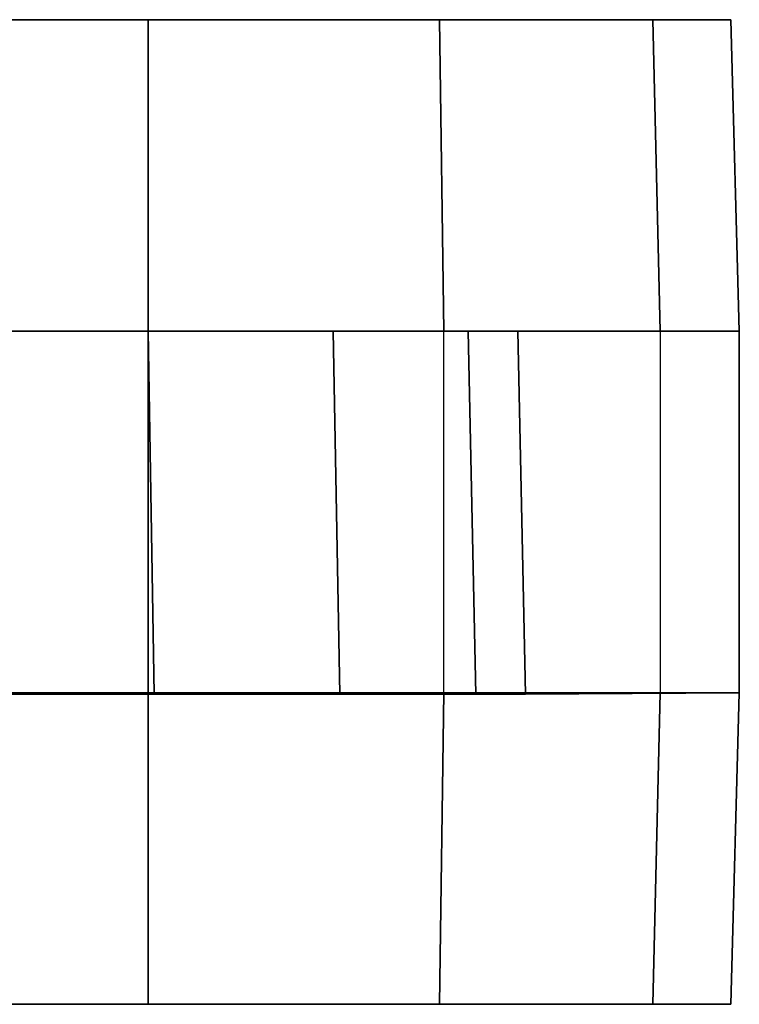
# Model space of a CAD drawing. Units: inches. Extents: x -68 to 49, y -105 to 46.
# Drawn here: x 9 to 11, y 6 to 8 of the extents above; entities that cross this region are included whole.
import ezdxf

# ---------------------------------------------------------------- set-up
doc = ezdxf.new("R2010")
doc.units = ezdxf.units.IN
doc.header["$MEASUREMENT"] = 0
doc.layers.add('SEAT-CASTER', color=5, linetype='Continuous')

# ---------------------------------------------------------------- blocks, each defined once
blk = doc.blocks.new('1SAYL_UPHSMIDBCK_ARMS_1T')
at = {"layer": 'SEAT-CASTER'}
for points in [[(-12.356, -7.2737, 1.8), (-12.3414, -6.6412, 1.7915), (-12.4999, -6.6412, 1.1998), (-12.5168, -7.2737, 1.2)], [(-12.5168, -7.2737, 1.2), (-12.4999, -6.6412, 1.1998), (-12.3414, -6.6412, 0.6081), (-12.356, -7.2737, 0.6)], [(-10.2917, -6.6412, 1.7915), (-12.4999, -6.6412, 1.1998), (-12.3414, -6.6412, 1.7915), (-10.7249, -6.6412, 2.2246)], [(-10.2917, -6.6412, 1.7915), (-10.1332, -6.6412, 1.1998), (-12.3414, -6.6412, 0.6081), (-12.4999, -6.6412, 1.1998)], [(-11.9168, -7.2737, 2.2392), (-11.9082, -6.6412, 2.2246), (-12.3414, -6.6412, 1.7915), (-12.356, -7.2737, 1.8)], [(-12.356, -7.2737, 0.6), (-12.3414, -6.6412, 0.6081), (-11.9082, -6.6412, 0.175), (-11.9168, -7.2737, 0.1608)], [(-11.3166, -6.6412, 2.3831), (-10.7249, -6.6412, 2.2246), (-12.3414, -6.6412, 1.7915), (-11.9082, -6.6412, 2.2246)], [(-10.2917, -6.6412, 0.6081), (-11.9082, -6.6412, 0.175), (-12.3414, -6.6412, 0.6081), (-10.1332, -6.6412, 1.1998)], [(-11.3168, -7.2737, 2.4), (-11.3166, -6.6412, 2.3831), (-11.9082, -6.6412, 2.2246), (-11.9168, -7.2737, 2.2392)], [(-11.9168, -7.2737, 0.1608), (-11.9082, -6.6412, 0.175), (-11.3166, -6.6412, 0.0164), (-11.3168, -7.2737, 0)], [(-10.2917, -6.6412, 0.6081), (-10.7249, -6.6412, 0.175), (-11.3166, -6.6412, 0.0164), (-11.9082, -6.6412, 0.175)], [(-10.7168, -7.2737, 2.2392), (-10.7249, -6.6412, 2.2246), (-11.3166, -6.6412, 2.3831), (-11.3168, -7.2737, 2.4)], [(-11.3168, -7.2737, 0), (-11.3166, -6.6412, 0.0164), (-10.7249, -6.6412, 0.175), (-10.7168, -7.2737, 0.1608)], [(-12.0668, -8.0087, 1.2), (-12.5168, -8.0087, 1.2), (-12.5168, -7.2737, 1.2), (-12.0826, -7.2712, 1.2)], [(-12.5168, -7.2737, 1.2), (-12.356, -7.2737, 0.6), (-11.9816, -7.2712, 0.823), (-12.0826, -7.2712, 1.2)], [(-12.356, -7.2737, 1.8), (-12.5168, -7.2737, 1.2), (-12.0826, -7.2712, 1.2), (-11.9816, -7.2712, 1.577)], [(-12.5168, -7.2737, 1.2), (-12.5168, -8.0087, 1.2), (-12.356, -8.0087, 1.8), (-12.356, -7.2737, 1.8)], [(-12.356, -7.2737, 0.6), (-11.9168, -7.2737, 0.1608), (-11.7055, -7.2712, 0.5469), (-11.9816, -7.2712, 0.823)], [(-11.9168, -7.2737, 2.2392), (-12.356, -7.2737, 1.8), (-11.9816, -7.2712, 1.577), (-11.7055, -7.2712, 1.8531)], [(-12.356, -8.0087, 1.8), (-12.356, -7.2737, 1.8), (-11.9168, -7.2737, 2.2392), (-11.9168, -8.0087, 2.2392)], [(-12.0668, -8.0087, 1.2), (-12.0826, -7.2712, 1.2), (-11.9816, -7.2712, 0.823), (-11.9663, -8.0087, 0.825)], [(-11.6918, -8.0087, 0.5505), (-11.9663, -8.0087, 0.825), (-11.9816, -7.2712, 0.823), (-11.7055, -7.2712, 0.5469)], [(-11.9168, -7.2737, 0.1608), (-11.3168, -7.2737, 0), (-11.3285, -7.2712, 0.4459), (-11.7055, -7.2712, 0.5469)], [(-11.3168, -7.2737, 2.4), (-11.9168, -7.2737, 2.2392), (-11.7055, -7.2712, 1.8531), (-11.3285, -7.2712, 1.9541)], [(-11.9168, -7.2737, 2.2392), (-11.9168, -8.0087, 2.2392), (-11.3168, -8.0087, 2.4), (-11.3168, -7.2737, 2.4)], [(-11.6918, -8.0087, 0.5505), (-11.7055, -7.2712, 0.5469), (-11.3285, -7.2712, 0.4459), (-11.3168, -8.0087, 0.45)], [(-10.9418, -8.0087, 0.5505), (-11.3168, -8.0087, 0.45), (-11.3285, -7.2712, 0.4459), (-10.9515, -7.2712, 0.5469)], [(-11.3168, -7.2737, 0), (-10.7168, -7.2737, 0.1608), (-10.9515, -7.2712, 0.5469), (-11.3285, -7.2712, 0.4459)], [(-10.7168, -7.2737, 2.2392), (-11.3168, -7.2737, 2.4), (-11.3285, -7.2712, 1.9541), (-10.9515, -7.2712, 1.8531)], [(-11.3168, -7.2737, 2.4), (-11.3168, -8.0087, 2.4), (-10.7168, -8.0087, 2.2392), (-10.7168, -7.2737, 2.2392)], [(-11.9663, -8.0087, 0.825), (-12.356, -8.0087, 0.6), (-12.5168, -8.0087, 1.2), (-12.0668, -8.0087, 1.2)], [(-12.0668, -8.0087, 1.2), (-12.5168, -8.0087, 1.2), (-12.356, -8.0087, 1.8), (-11.9663, -8.0087, 1.575)], [(-12.356, -8.0087, 0.6), (-12.3414, -8.6412, 0.6081), (-12.4999, -8.6412, 1.1998), (-12.5168, -8.0087, 1.2)], [(-12.5168, -8.0087, 1.2), (-12.4999, -8.6412, 1.1998), (-12.3414, -8.6412, 1.7915), (-12.356, -8.0087, 1.8)], [(-11.6918, -8.0087, 0.5505), (-11.9168, -8.0087, 0.1608), (-12.356, -8.0087, 0.6), (-11.9663, -8.0087, 0.825)], [(-11.9663, -8.0087, 1.575), (-12.356, -8.0087, 1.8), (-11.9168, -8.0087, 2.2392), (-11.6918, -8.0087, 1.8495)], [(-11.9168, -8.0087, 0.1608), (-11.9082, -8.6412, 0.175), (-12.3414, -8.6412, 0.6081), (-12.356, -8.0087, 0.6)], [(-12.356, -8.0087, 1.8), (-12.3414, -8.6412, 1.7915), (-11.9082, -8.6412, 2.2246), (-11.9168, -8.0087, 2.2392)], [(-11.3168, -8.0087, 0.45), (-11.3168, -8.0087, 0), (-11.9168, -8.0087, 0.1608), (-11.6918, -8.0087, 0.5505)], [(-11.6918, -8.0087, 1.8495), (-11.9168, -8.0087, 2.2392), (-11.3168, -8.0087, 2.4), (-11.3168, -8.0087, 1.95)], [(-11.3168, -8.0087, 0), (-11.3166, -8.6412, 0.0164), (-11.9082, -8.6412, 0.175), (-11.9168, -8.0087, 0.1608)], [(-11.9168, -8.0087, 2.2392), (-11.9082, -8.6412, 2.2246), (-11.3166, -8.6412, 2.3831), (-11.3168, -8.0087, 2.4)], [(-10.9418, -8.0087, 0.5505), (-10.7168, -8.0087, 0.1608), (-11.3168, -8.0087, 0), (-11.3168, -8.0087, 0.45)], [(-11.3168, -8.0087, 1.95), (-11.3168, -8.0087, 2.4), (-10.7168, -8.0087, 2.2392), (-10.9418, -8.0087, 1.8495)], [(-10.7168, -8.0087, 0.1608), (-10.7249, -8.6412, 0.175), (-11.3166, -8.6412, 0.0164), (-11.3168, -8.0087, 0)], [(-11.3168, -8.0087, 2.4), (-11.3166, -8.6412, 2.3831), (-10.7249, -8.6412, 2.2246), (-10.7168, -8.0087, 2.2392)], [(-12.3414, -8.6412, 1.7915), (-12.4999, -8.6412, 1.1998), (-10.2917, -8.6412, 1.7915), (-10.7249, -8.6412, 2.2246)], [(-12.3414, -8.6412, 0.6081), (-10.1332, -8.6412, 1.1998), (-10.2917, -8.6412, 1.7915), (-12.4999, -8.6412, 1.1998)], [(-12.3414, -8.6412, 1.7915), (-10.7249, -8.6412, 2.2246), (-11.3166, -8.6412, 2.3831), (-11.9082, -8.6412, 2.2246)], [(-12.3414, -8.6412, 0.6081), (-11.9082, -8.6412, 0.175), (-10.2917, -8.6412, 0.6081), (-10.1332, -8.6412, 1.1998)], [(-11.3166, -8.6412, 0.0164), (-10.7249, -8.6412, 0.175), (-10.2917, -8.6412, 0.6081), (-11.9082, -8.6412, 0.175)]]:
    blk.add_3dface(points, dxfattribs=at)

msp = doc.modelspace()

# ---------------------------------------------------------------- block references
at = {"rotation": 180}
msp.add_blockref('1SAYL_UPHSMIDBCK_ARMS_1T', (-1.8093, -0.335), dxfattribs=at)

doc.saveas('drawing.dxf')
